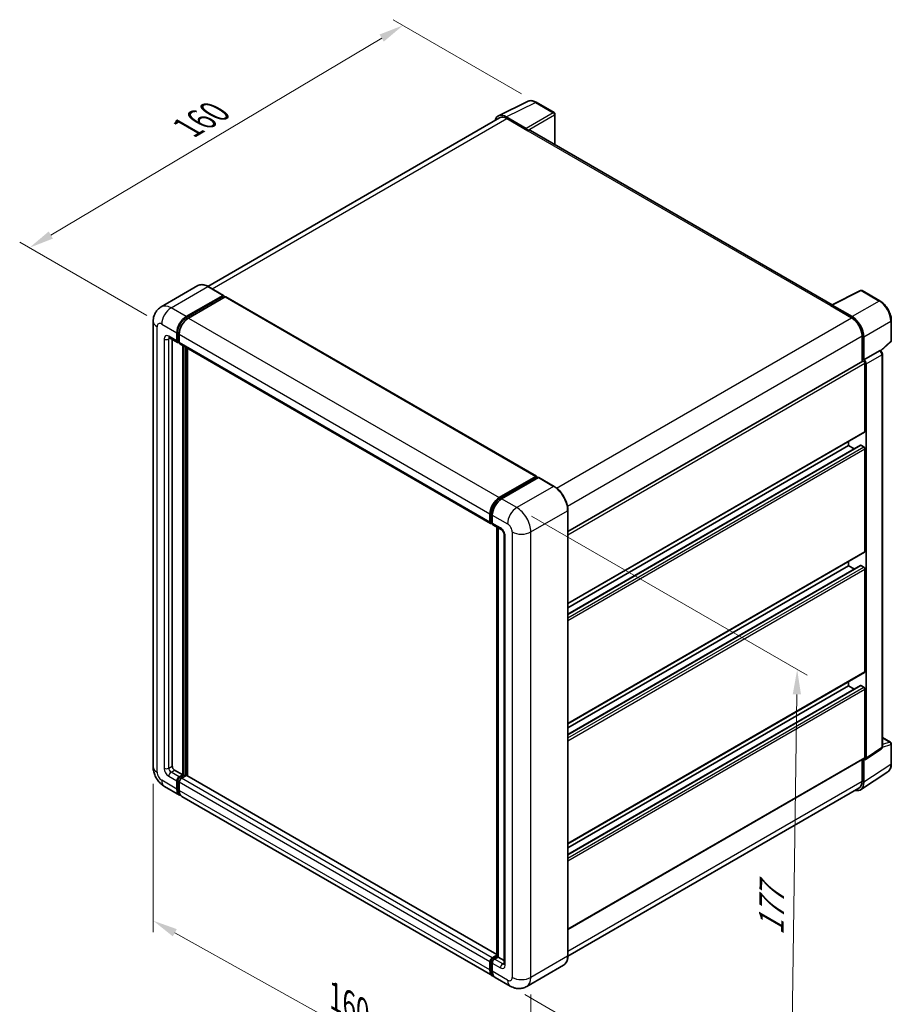
# Model space of a CAD drawing. Units: millimetres. Extents: x 3 to 6915, y 0 to 843.
# Drawn here: x 495 to 759, y 179 to 477 of the extents above; entities that cross this region are included whole.
import ezdxf

# ---------------------------------------------------------------- set-up
doc = ezdxf.new("R2010")
doc.units = ezdxf.units.MM
for name, color, linetype, lineweight in [('Dimension (ISO)', 7, 'Continuous', 18), ('Visible (ISO)', 7, 'Continuous', 35), ('Visible Narrow (ISO)', 7, 'Continuous', 25)]:
    doc.layers.add(name, color=color, linetype=linetype, lineweight=lineweight)
doc.styles.add('Note Text (TK)', font='MS PGothic.ttf')
doc.dimstyles.new('Default - Method 1b (TK)', dxfattribs={"dimscale": 3, "dimtxt": 2.5, "dimasz": 2.5, "dimexe": 1, "dimexo": 1.499999999999999, "dimgap": 1, "dimtad": 1, "dimtoh": 1, "dimrnd": 1e-08, "dimdsep": 46, "dimtxsty": 'Note Text (TK)', "dimcen": 0.09, "dimdle": 5, "dimclrd": 100, "dimclre": 100, "dimclrt": 7, "dimadec": 1, "dimazin": 1, "dimtfac": 1, "dimtmove": 0, "dimatfit": 3, "dimfxl": 1, "dimtolj": 1, "dimlwd": -1, "dimlwe": -1, "dimarcsym": 0})

# ---------------------------------------------------------------- blocks, each defined once
blk = doc.blocks.new('*D26')
at = {"layer": 'Defpoints', "color": 0}
for p in [(611.4170698360879, 475.4009618371195), (651.722156363721, 452.1308092806792), (538.394035079627, 385.0534353434091)]:
    blk.add_point(p, dxfattribs=at)
at = {"layer": 'Dimension (ISO)', "color": 100}
for p, q in [((647.255522239478, 454.7096216946825), (608.4393137532592, 477.1201701131216)), ((504.8290970785561, 411.9881865332216), (604.9715109943658, 471.5662817699043)), ((533.927400955384, 387.6322477574124), (495.4057821540054, 409.8727147420085))]:
    blk.add_line(p, q, dxfattribs=at)
for points in [[(604.3323976498299, 472.640541576858), (605.6106243389017, 470.4920219629507), (611.4170698360879, 475.4009618371195)], [(504.1899837340203, 413.0624463401751), (505.468210423092, 410.9139267262678), (498.383538236834, 408.1535064660063)]]:
    blk.add_solid(points, dxfattribs=at)
at = {"layer": 'Dimension (ISO)', "color": 7, "insert": (544.8302302591526, 443.6404533239691), "char_height": 7.5, "attachment_point": 4, "rotation": 30.749839297914384, "style": 'Note Text (TK)'}
blk.add_mtext('\\A1;{\\Q-29.250;\\W0.823;\\H0.816x; \\fＭＳ Ｐゴシック|b0|i0;\\H7.5000;160}', dxfattribs=at)
blk = doc.blocks.new('*D27')
at = {"layer": 'Defpoints', "color": 0}
for p in [(535.8082486420494, 251.1479960712907), (650.1169065071508, 187.4612627589286), (650.1169065071676, 140.9209576460585)]:
    blk.add_point(p, dxfattribs=at)
at = {"layer": 'Dimension (ISO)', "color": 100}
for p, q in [((535.8082486420512, 245.9966991210728), (535.8082486420674, 201.1734929916078)), ((542.3599967408783, 200.9574037300347), (643.5651584083554, 144.5712448744435)), ((650.1169065071526, 182.3099658087107), (650.1169065071689, 137.4867596792465))]:
    blk.add_line(p, q, dxfattribs=at)
for points in [[(542.9683779456093, 202.0493617465034), (541.7516155361474, 199.865445713566), (535.8082486420662, 204.6076909584197)], [(644.1735396130862, 145.6632028909123), (642.9567772036246, 143.4792868579749), (650.1169065071676, 140.9209576460585)]]:
    blk.add_solid(points, dxfattribs=at)
at = {"layer": 'Dimension (ISO)', "color": 7, "insert": (589.5118092785244, 182.4138551581041), "char_height": 7.5, "attachment_point": 4, "rotation": 330.8757624927193, "style": 'Note Text (TK)'}
blk.add_mtext('\\A1;{\\Q-29.124;\\W0.824;\\H0.816x; \\fＭＳ Ｐゴシック|b0|i0;\\H7.5000;160}', dxfattribs=at)
blk = doc.blocks.new('*D28')
at = {"layer": 'Defpoints', "color": 0}
for p in [(645.8742658199812, 329.5316678403246), (643.8742658200323, 184.8136577247193), (728.7270795624179, 135.8238628690561)]:
    blk.add_point(p, dxfattribs=at)
at = {"layer": 'Dimension (ISO)', "color": 100}
for p, q in [((650.3390709884127, 326.9539113744514), (733.7036163413208, 278.8233686740795)), ((730.6234396093714, 273.042589101507), (728.8307195154129, 143.3231467522107)), ((648.3390709884638, 182.2359012588461), (731.7036163413721, 134.105358558474))]:
    blk.add_line(p, q, dxfattribs=at)
for points in [[(729.3735589621789, 273.0598624270061), (731.8733202565638, 273.0253157760078), (730.7270795623665, 280.5418729846616)], [(727.5808388682204, 143.3404200777099), (730.0806001626053, 143.3058734267115), (728.7270795624179, 135.8238628690561)]]:
    blk.add_solid(points, dxfattribs=at)
at = {"layer": 'Dimension (ISO)', "color": 7, "insert": (722.8446514164752, 198.6471392519188), "char_height": 7.5, "attachment_point": 4, "rotation": 89.20822388024514, "style": 'Note Text (TK)'}
blk.add_mtext('\\A1;{\\Q29.208;\\W0.823;\\H0.816x; \\fＭＳ Ｐゴシック|b0|i0;\\H7.5000;177}', dxfattribs=at)

msp = doc.modelspace()

# ---------------------------------------------------------------- linework, layer by layer
at = {"layer": 'Visible (ISO)'}
for p, q in [((640.2800573262147, 448.016413816103), (649.0796884069518, 452.4111731132744)), ((657.1414462575705, 449.0019808016488), (651.7221563637211, 452.1308092806793)), ((640.6190619999383, 447.4321172694376), (552.3499095849477, 396.4698983614606)), ((648.7029083199005, 444.2493131138051), (642.6901315529134, 447.7207913988022)), ((642.8690619999383, 447.2092375665824), (649.2330230306173, 443.5350029524077)), ((657.3914462575738, 439.3320410423397), (657.3914462575705, 448.5689680997567)), ((649.0562463353212, 443.6370650250236), (649.0562463353211, 443.6373137188515)), ((741.2862231723708, 390.8953690069775), (649.9830230306177, 443.6092961866931)), ((549.3593940080599, 396.6794983409276), (538.222462204372, 390.2495877661165)), ((557.0805880857728, 393.7410937214865), (552.4843940080603, 396.3947076095016)), ((545.8186562820846, 387.2988009409611), (556.9555880857727, 393.7287115157723)), ((545.8186562820847, 387.0538519666828), (557.1323647810694, 393.5858246141101)), ((557.6273395279, 393.3000508107854), (546.5257630632715, 386.890552650497)), ((557.1323647810694, 393.6266494431564), (557.1323647810694, 393.5858246141101)), ((557.1323647810694, 393.5858246141101), (557.6273395279001, 393.3000508107854)), ((557.7773395279002, 393.3149094576425), (651.8225414257109, 339.0178868259487)), ((741.0924584823229, 390.7985979985973), (749.8920895630602, 395.1933572957687)), ((755.7847806096498, 392.0502251597138), (750.3654907158004, 395.1790536387445)), ((740.8033511942747, 390.6668493373376), (747.1673122249535, 386.9926147231628)), ((740.9801278895725, 390.5650359585494), (740.9801278895725, 390.5647872647207)), ((747.3462426719797, 387.2975574718702), (741.3334659049927, 390.7690357568672)), ((535.8082486420006, 385.8699319243371), (535.8082486420492, 251.1479960712907)), ((759.214822748437, 380.0554295644993), (759.2148227484348, 386.1092179032391)), ((542.9902291573405, 379.9503317126114), (542.9902291573396, 382.3998214553941)), ((543.2023611916964, 380.0728061997507), (543.2023611916954, 382.5222959425333)), ((543.6973359385265, 381.9915731649303), (543.697335938527, 379.5420834221475)), ((750.3492927402945, 381.4812628019014), (750.3492927402971, 373.6895231165823)), ((540.7224622043741, 380.9214236159147), (543.1973359385266, 379.4925545992915)), ((541.5760155949682, 380.4286243360875), (541.5760155950148, 251.3521202165231)), ((543.697335938527, 379.55028962621), (543.3473359385271, 379.7523622204266)), ((543.9044427197138, 379.0843063088269), (637.9496446175245, 324.7872836771331)), ((544.7579961103546, 248.6985063285082), (544.7579961103078, 378.5915070289997)), ((544.9701281447107, 248.5760318413691), (544.9701281446638, 378.4690325418604)), ((750.8796228261879, 374.2348556461692), (750.8796228261854, 381.1775635223339)), ((756.0556074404296, 376.9125419621986), (759.0544760438439, 379.688502270721)), ((546.1722096727173, 248.4733688833794), (546.172209672671, 377.7750104480777)), ((750.8796228261879, 374.2348556461692), (755.6684292578735, 376.9996743286022)), ((755.9065211728303, 377.0173149100973), (755.897791111738, 377.0223552132189)), ((756.509859188294, 257.1629799455159), (756.5098591882507, 375.9723028132516)), ((661.327061615496, 322.2925140127747), (750.6296228261882, 373.8513717671332)), ((750.8800535765336, 374.2346069523411), (750.8796228261879, 374.2348556461692)), ((751.2331762167892, 352.5976962515882), (751.2331762167815, 373.2142349200092)), ((751.5867296074181, 253.801112571699), (751.5867296073747, 373.0106081624338)), ((661.3270616155038, 300.5212748059745), (751.1296228261959, 352.368807694928)), ((746.2834287484858, 348.3110892017191), (746.2834287484853, 349.5708562396143)), ((661.327061615505, 297.2809026739474), (749.8810946887738, 348.407597506668)), ((661.3270616155042, 299.2615077680794), (746.2834287484858, 348.3110892017191)), ((747.9986830748685, 347.3207866546533), (746.2834287484858, 348.3110892017191)), ((750.8796228261975, 347.9028409112544), (750.0310946887737, 348.3927388598109)), ((751.2331762168021, 316.2635984003116), (751.2331762167909, 347.2904684755586)), ((640.5709649610822, 332.5935300188033), (651.6725414257108, 339.0030281790916)), ((640.6227416563786, 332.2589011776234), (651.9364501553634, 338.7908738250506)), ((652.4150035459566, 338.6151923031508), (641.2780717422686, 332.1852817283396)), ((651.8846734600669, 338.8805536919525), (651.8846734600669, 338.7609805360832)), ((652.0614501553636, 338.7784916193365), (652.3796482068974, 338.5947798886277)), ((657.1361976236694, 335.9739606208499), (652.5400035459568, 338.627574508865)), ((637.742537836338, 325.2450607904537), (637.7425378363374, 327.6945505332366)), ((638.058223261287, 325.3675352775929), (638.0582232612862, 327.8170250203757)), ((661.3270616155423, 193.9932354063558), (661.3270616154936, 328.7151712594031)), ((638.276421312821, 324.9450292256528), (638.4496446175244, 324.8450187040524)), ((638.4496446175234, 327.2863022427725), (638.4496446175244, 324.8368124999898)), ((638.6567513987109, 324.3790353866696), (641.1316251328639, 322.9501663700461)), ((639.8259902143012, 193.8109743412761), (639.8259902142545, 323.7039750417685)), ((640.2174115704915, 323.4779878163784), (640.2174115705385, 193.5849871158857)), ((642.0458386952375, 321.3667020310473), (642.0458386952843, 191.5437456635653)), ((661.3270616155171, 264.1871769546981), (751.1296228262091, 316.0347098436514)), ((746.2834287484989, 311.9769913504425), (746.2834287484984, 313.2367583883377)), ((661.3270616155183, 260.9468048226712), (749.8810946887869, 312.0734996553918)), ((661.3270616155176, 262.9274099168029), (746.2834287484989, 311.9769913504425)), ((747.9986830748813, 310.986688803377), (746.2834287484989, 311.9769913504425)), ((750.8796228262107, 311.5687430599782), (750.031094688787, 312.0586410085347)), ((751.2331762168159, 279.9295005490347), (751.2331762168048, 310.9563706242821)), ((661.3270616155305, 227.8530791034212), (751.1296228262229, 279.7006119923749)), ((661.3270616155316, 224.6127069713947), (749.8810946887997, 275.7394018041151)), ((661.3270616155309, 226.5933120655263), (746.283428748512, 275.642893499166)), ((746.283428748512, 275.642893499166), (746.2834287485115, 276.9026605370608)), ((747.9986830748945, 274.6525909521003), (746.283428748512, 275.642893499166)), ((750.8796228262237, 275.2346452087024), (750.0310946888, 275.724543157258)), ((751.2331762168246, 254.0057341045849), (751.2331762168177, 274.6222727730055)), ((756.5098591882929, 259.9717826985223), (758.9648227484813, 258.5544088261968)), ((751.3969254894107, 253.3541132289036), (756.1906438832704, 256.5223510211522)), ((759.2148227484836, 252.0676077855649), (759.2148227484813, 258.1213961243047)), ((661.3270616155398, 201.9293126589714), (751.1296228262315, 253.7768455479247)), ((750.3492927403437, 253.3263217627814), (750.3492927403461, 246.7593269488524)), ((750.8796228262343, 246.4506537927266), (750.8796228262318, 253.3933616688913)), ((750.8796228262318, 253.3933616688913), (750.8800535765776, 253.3931129750633)), ((542.2831223762017, 250.1273753451316), (544.7579961103546, 248.6985063285082)), ((543.6973359385746, 248.0861338928118), (544.7579961103546, 248.6985063285082)), ((543.6973359385748, 247.8411849185336), (544.9701281447107, 248.5760318413691)), ((545.8893669602533, 248.5352070123233), (544.4044427197617, 247.6778856023489)), ((545.4651028915407, 248.2902580380446), (544.9701281447107, 248.5760318413691)), ((639.8259902143011, 194.4023334770698), (546.0393669602532, 248.5500656591804)), ((749.930602236197, 244.21565707875), (758.1363909714304, 249.6389814900199)), ((539.222462204423, 245.2344047133716), (543.8186562821356, 242.5807908253565)), ((542.9902291573894, 244.4118992786374), (542.9902291573885, 246.86138902142)), ((543.2023611917454, 244.5343737657766), (543.2023611917444, 246.9838635085593)), ((543.6973359385752, 246.4531407309565), (543.6973359385762, 244.003650988174)), ((749.417312225008, 244.6993299389105), (661.324936505312, 193.8391731035481)), ((638.5709649611334, 187.8755199031995), (544.5257630633225, 242.1725425348933)), ((638.4496446175726, 193.380862970655), (639.8259902143011, 194.1754964714247)), ((638.5014213128688, 193.0462341294732), (639.8259902143012, 193.810974341276)), ((640.2174115705385, 193.5849871158857), (639.1567513987586, 192.9726146801894)), ((639.8992135190044, 193.7686988465945), (639.8259902143011, 193.810974341276)), ((639.8992135190045, 193.7686988465945), (640.2174115705386, 193.5849871158858)), ((640.2174115705385, 193.5849871158857), (642.045838695284, 192.5293442232202)), ((637.7425378363871, 189.7066283564802), (637.742537836386, 192.1561180992627)), ((638.0582232613358, 189.829102843618), (638.058223261335, 192.2785925864006)), ((638.4496446175724, 191.7478698087976), (638.4496446175732, 189.2983800660149)), ((660.0111976237215, 191.1445106538174), (648.8742658200333, 184.7146000790062)), ((643.874265820032, 184.8136577247188), (639.2780717423193, 187.4672716127339))]:
    msp.add_line(p, q, dxfattribs=at)
for centre, radius, start, end in [((656.8914462575706, 448.5689680997565), 0.5000000000000001, 0, 60.00000000000133), ((750.1154907158004, 394.7460409368522), 0.4999999999999975, 60.00000000000133, 116.5387075295066), ((758.714822748437, 380.0554295644991), 0.4999999999999973, 312.7894813385574, 0), ((758.7148227484813, 258.1213961243046), 0.4999999999999973, 0, 60.00000000000133)]:
    msp.add_arc(centre, radius, start, end, dxfattribs=at)
for centre, major_axis, ratio, start_param, end_param in [((642.6944403691791, 443.6333323437548), (-2.50304679376534, 4.335404220521524), 0.576647498787985, 5.498396131368282, 6.809920053623643), ((642.8690619999396, 443.5350029524085), (-2.250000000001382, 3.897114317029154), 0.5773502691893873, 5.497787143781922, 6.283185307179583), ((648.7024774382742, 443.8410647475463), (0.2500000000001032, -0.43301270189216), 0.5780538960693767, 0.7860071509831013, 2.355585502606583), ((649.2330230306176, 442.3102580810163), (0.7500000000000248, 1.299038105676657), 0.577350269189625, 3.6e-15, 0.785398163397891), ((556.9555880857727, 393.5245873705404), (0.1250000000000194, 0.2165063509461431), 0.5773502691896258, 5.497787143782979, 7.068583470577637), ((557.6273395279001, 393.0551018365071), (0.1499999999999991, 0.2598076211353319), 0.5773502691896258, 9.84e-14, 0.7853981633979418), ((740.8033511942751, 389.4421044659464), (0.7499999999999316, 1.299038105676536), 0.577350269189625, 0.538657836159242, 0.7853981633978516), ((741.3338967866193, 390.3602898513625), (-0.2503046793765342, 0.4335404220521488), 0.576647498787985, 5.498396131368541, 7.067974482991917), ((545.8186562820858, 384.0328146172509), (2.000000000000207, 3.464101615137634), 0.5773502691896261, 0.78539816339811, 2.356194490193004), ((747.3419338557171, 383.2150738092829), (2.500000000001036, -4.33012701892156), 0.5780538960693767, 0.7860071509830499, 2.35558550260672), ((545.8186562820858, 384.0328146172509), (1.850000000000186, 3.204293994002303), 0.5773502691896261, 0.7853981633981091, 2.356194490192994), ((546.5257630632727, 383.6245663267869), (-1.999999999999793, -3.464101615137873), 0.577350269189626, 3.926990816987446, 5.497787143782239), ((747.1673122249549, 383.3183801089888), (2.250000000001151, -3.897114317029282), 0.5773502691893873, 0.785398163397483, 2.356194490192365), ((543.6973359385266, 380.3585800030759), (-0.4999999999999884, -0.866025403784439), 0.5773502691896267, 5.497787143782587, 7.068583470577474), ((543.697335938527, 380.3585800030756), (-0.3499999999999903, -0.6062177826490913), 0.5773502691896258, 5.497787143782524, 6.283185307179587), ((544.4044427197138, 379.9503317126114), (-0.5000000000000023, -0.8660254037844421), 0.577350269189626, 5.497787143782131, 6.283185307179625), ((755.6565213041109, 376.5843021324101), (-0.2373110385605036, -0.4402622034677883), 0.556860569250347, 3.125316333043189, 3.875807911400702), ((750.8796228261884, 373.4183590652411), (-0.250000000000183, 0.4330127018921187), 0.5773502691893851, 3.926990816986935, 6.283185307179441), ((750.8791918132811, 373.4181102198237), (0.500000000000204, -0.8660254037843145), 0.5780538960693762, 0.7860071509831092, 2.35558550260673), ((750.8796228261958, 352.8018203968201), (0.2500000000001608, -0.4330127018921472), 0.5773502691893848, 1.106e-13, 0.7853981633973363), ((750.0310946887737, 348.1477898855327), (-0.150000000000091, 0.2598076211352743), 0.577350269189385, 5.497787143781515, 6.283185307179538), ((750.8796228261976, 347.4945926207906), (-0.250000000000183, 0.4330127018921186), 0.5773502691893851, 3.926990816986675, 5.497787143781946), ((651.6725414257108, 338.7580792048134), (0.1500000000000001, 0.2598076211353319), 0.5773502691896257, 5.497787143782296, 7.068583470577537), ((652.0614501553636, 338.5743674741045), (-0.1250000000000715, 0.2165063509460532), 0.5773502691893855, 5.497787143782116, 6.283185307179746), ((652.4150035459566, 338.4110681579189), (0.1250000000000142, 0.2165063509461275), 0.5773502691896258, 1.084e-13, 0.7853981633980899), ((640.5709649610835, 329.3275436950931), (2.000000000000208, 3.464101615137635), 0.577350269189626, 0.785398163398149, 2.356194490192921), ((641.2780717422696, 328.9192954046293), (-1.999999999999795, -3.464101615137876), 0.5773502691896257, 3.926990816987409, 5.497787143782339), ((638.4496446175247, 325.6533090809176), (-0.5000000000000001, -0.8660254037844387), 0.577350269189626, 5.497787143782131, 7.068583470577938), ((639.1567513987109, 325.2450607904539), (-0.4999999999999615, -0.8660254037843715), 0.577350269189626, 5.497787143782533, 6.283185307179579), ((750.879622826209, 316.4677225455435), (0.2500000000001467, -0.433012701892128), 0.5773502691893851, 6.433e-13, 0.7853981633976128), ((750.031094688787, 311.8136920342565), (-0.150000000000131, 0.2598076211353435), 0.5773502691893851, 5.497787143781516, 6.283185307179917), ((750.8796228262115, 311.160494769514), (-0.2500000000001781, 0.4330127018921101), 0.577350269189385, 3.926990816986805, 5.497787143783755), ((750.8796228262228, 280.133624694267), (0.2500000000001223, -0.433012701892085), 0.5773502691893851, 0, 0.7853981633964358), ((750.0310946888, 275.4795941829798), (-0.150000000000091, 0.2598076211352744), 0.5773502691893848, 5.497787143781516, 6.283185307179538), ((750.8796228262239, 274.8263969182378), (-0.2500000000006421, 0.4330127018929139), 0.5773502691893851, 3.926990816986926, 5.497787143781946), ((750.8791918133243, 254.2106047860728), (0.500609358753068, -0.8670808441042982), 0.5766474987879848, 5.498396131368242, 7.06797448299206), ((750.8796228262314, 254.2098582498169), (0.2500000000001395, -0.4330127018921239), 0.5773502691893851, 0, 0.7853981633972449), ((542.2831223762013, 250.9438719260592), (0.5000000000003642, -0.8660254037842285), 0.5773502691893855, 3.926990816986727, 5.497787143781642), ((543.697335938575, 247.2696373118842), (0.5000000000000535, 0.8660254037844115), 0.577350269189626, 0.7853981633980727, 2.356194490192967), ((543.697335938575, 247.2696373118843), (0.3500000000000281, 0.6062177826490723), 0.577350269189626, 0.7853981633982663, 2.356194490193107), ((544.4044427197617, 246.8613890214211), (-0.4999999999999492, -0.8660254037844691), 0.5773502691896262, 3.926990816986767, 5.497787143782687), ((545.8893669602533, 248.2902580380451), (0.1500000000000022, 0.2598076211353251), 0.5773502691896262, 2.006e-13, 0.7853981633979985), ((545.8186562821356, 246.0448924404941), (-1.999999999999988, -3.464101615137735), 0.5773502691896261, 5.497787143782544, 6.460895908025316), ((545.8186562821356, 246.0448924404941), (-1.84999999999999, -3.204293994002406), 0.577350269189626, 5.497787143782564, 6.253558932583088), ((747.3419338557659, 248.4981148645958), (2.503046793765331, -4.335404220521495), 0.5766474987879848, 5.75645056073812, 7.06797448299194), ((747.1673122250066, 248.5964442559396), (2.250000000001358, -3.897114317029076), 0.5773502691893854, 0, 0.7853981633972494), ((546.5257630633225, 245.6366441500311), (-2.000000000000002, -3.464101615137754), 0.5773502691896262, 5.497787143782624, 6.283185307179585), ((638.4496446175725, 192.5643663897272), (0.5000000000000525, 0.8660254037844094), 0.5773502691896262, 0.7853981633976206, 2.356194490193434), ((639.1567513987593, 192.1561180992615), (-0.499999999999948, -0.8660254037844693), 0.577350269189633, 3.926990816987363, 5.497787143782398), ((640.5709649611333, 191.3396215183372), (-2.000000000000003, -3.464101615137755), 0.5773502691896263, 5.497787143782623, 6.460895908023853), ((641.2780717423194, 190.9313732278716), (-1.999999999999975, -3.464101615137712), 0.5773502691896255, 5.497787143782542, 6.283185307179585)]:
    msp.add_ellipse(centre, major_axis=major_axis, ratio=ratio, start_param=start_param, end_param=end_param, dxfattribs=at)
for points, knots in [([(651.7221563637211, 452.1308092806793), (651.5442282479437, 452.2335361262197), (651.3642053831766, 452.3220739957933), (651.0023357541832, 452.467842248542), (650.8204658751995, 452.5250831718458), (650.4574716400876, 452.6049646283523), (650.2762982476866, 452.6275910879806), (649.9185534544673, 452.6344961588994), (649.7419457024997, 452.6186966790286), (649.39999078841, 452.5457985767748), (649.2347223242333, 452.4886009898635), (649.0796884069518, 452.4111731132744)], [-0.784789175811838, -0.784789175811838, -0.784789175811838, -0.784789175811838, -0.634804166649375, -0.634804166649375, -0.4848191574869118, -0.4848191574869118, -0.3348341483244487, -0.3348341483244487, -0.1848491391619856, -0.1848491391619856, -0.0348641299995225, -0.0348641299995225, -0.0348641299995225, -0.0348641299995225]), ([(552.4843940080603, 396.3947076095016), (552.2616883902308, 396.5232867579053), (552.0378291207387, 396.6323161643432), (551.5923497116991, 396.8080416072435), (551.3707169157148, 396.8747428702432), (550.9343071917534, 396.9629697821838), (550.7195011482764, 396.9844831206018), (550.3020604286054, 396.9798916727357), (550.0994118934447, 396.9537323619947), (549.7131296847168, 396.8526852706435), (549.5295636101293, 396.7777458064903), (549.3593940080599, 396.6794983409276)], [0, 0, 0, 0, 0.1570796326795313, 0.1570796326795313, 0.3141592653590626, 0.3141592653590626, 0.4712388980385941, 0.4712388980385941, 0.6283185307181253, 0.6283185307181253, 0.7853981633976566, 0.7853981633976566, 0.7853981633976566, 0.7853981633976566]), ([(535.8082486420006, 385.8699319243371), (535.8082486420006, 386.1368151827713), (535.826122831179, 386.4147317238184), (535.9125049177073, 386.9946269372864), (535.9810522114311, 387.2968937251276), (536.1904325526482, 387.9201043794637), (536.3316899753866, 388.241415321403), (536.7092967325602, 388.8791467408036), (536.9465431152045, 389.1953748448656), (537.5197587513796, 389.7754453807648), (537.8559430614532, 390.037977840289), (538.222462204372, 390.2495877661165)], [4.712388980384689, 4.712388980384689, 4.712388980384689, 4.712388980384689, 4.869468613064137, 4.869468613064137, 5.026548245743585, 5.026548245743585, 5.183627878423033, 5.183627878423033, 5.340707511102481, 5.340707511102481, 5.497787143781929, 5.497787143781929, 5.497787143781929, 5.497787143781929]), ([(759.2148227484348, 386.1092179032391), (759.2148227484346, 386.3242231678203), (759.2002109212082, 386.5449944777772), (759.1431852717623, 386.9939107791454), (759.1007641572794, 387.222056573616), (758.9896466500253, 387.6812709932855), (758.9209463566046, 387.9123360079948), (758.759091626523, 388.3726861690131), (758.6659361293746, 388.6019664179459), (758.4573581767639, 389.0539300236504), (758.3419367083421, 389.2766084585869), (758.0913782742427, 389.7105883967116), (757.9562438269236, 389.9218855379753), (757.6691208391024, 390.3285011464575), (757.5171360675149, 390.5238162979566), (757.1993884984774, 390.894161686439), (757.0336304725236, 391.0691903931434), (756.6914978729325, 391.3950281870652), (756.5151283763958, 391.5458388470995), (756.1548682799607, 391.819682658871), (755.9709806307245, 391.9427225274233), (755.7847806096498, 392.0502251597138)], [-0.7847891758118367, -0.7847891758118367, -0.7847891758118367, -0.7847891758118367, -0.6278313406494695, -0.6278313406494695, -0.4708735054871024, -0.4708735054871024, -0.3139156703247353, -0.3139156703247353, -0.1569578351623682, -0.1569578351623682, -1.1e-15, -1.1e-15, 0.156957835162366, 0.156957835162366, 0.3139156703247331, 0.3139156703247331, 0.4708735054871002, 0.4708735054871002, 0.6278313406494674, 0.6278313406494674, 0.7847891758118344, 0.7847891758118344, 0.7847891758118344, 0.7847891758118344]), ([(540.5825286056526, 380.9804918946744), (540.5825286056526, 380.9804918946743), (540.584131575938, 380.9803040298346), (540.5947687617845, 380.9781535597433), (540.6110376811519, 380.9740001362421), (540.6575299102637, 380.9556606408886), (540.6876840635747, 380.9415027848672), (540.7224622043741, 380.9214236159147)], [5.9026967920498, 5.9026967920498, 5.9026967920498, 5.9026967920498, 5.969026041820524, 5.969026041820524, 6.126105674500055, 6.126105674500055, 6.283185307179586, 6.283185307179586, 6.283185307179586, 6.283185307179586]), ([(756.5098591882507, 375.9723028132516), (756.5098591882507, 376.0603571900909), (756.4982192603129, 376.1446883762392), (756.4588734230229, 376.3072925984185), (756.4310104387476, 376.385585892462), (756.3617579446785, 376.5356478071167), (756.3203416268262, 376.6073829738993), (756.2250104436292, 376.7423883503659), (756.1711379541791, 376.8056650495951), (756.0499914856541, 376.9210416553111), (755.9827785000875, 376.9732877216776), (755.9065211728303, 377.0173149100973)], [-0.784789175811827, -0.784789175811827, -0.784789175811827, -0.784789175811827, -0.470873505487093, -0.470873505487093, -0.1569578351623591, -0.1569578351623591, 0.1569578351623749, 0.1569578351623749, 0.4708735054871088, 0.4708735054871088, 0.7847891758118426, 0.7847891758118426, 0.7847891758118426, 0.7847891758118426]), ([(661.3270616154936, 328.7151712594031), (661.3270616154934, 329.229487853018), (661.2567413153128, 329.7790944088051), (660.9853520213325, 330.9002451337082), (660.7842445492313, 331.471631210913), (660.2708362485293, 332.5840120360556), (659.9585993359669, 333.124822232612), (659.2519534330611, 334.1256372761046), (658.8576723108833, 334.5854944944374), (658.0224219486356, 335.3810998797907), (657.5816088593277, 335.7168023240424), (657.1361976236694, 335.9739606208499)], [1.570796326794896, 1.570796326794896, 1.570796326794896, 1.570796326794896, 1.884955592153876, 1.884955592153876, 2.199114857512855, 2.199114857512855, 2.513274122871834, 2.513274122871834, 2.827433388230813, 2.827433388230813, 3.141592653589793, 3.141592653589793, 3.141592653589793, 3.141592653589793]), ([(638.0582232612862, 327.8170250203757), (638.058223261286, 328.1346839733657), (638.1015733849777, 328.4720934271991), (638.2677049935111, 329.1584085378847), (638.3905419649327, 329.5072263666276), (638.7037382503663, 330.1858159841822), (638.8940660000079, 330.5154733166517), (639.3251437048375, 331.1260040649858), (639.5658103201107, 331.4067929171323), (640.0771108366988, 331.893824665837), (640.3476409333495, 332.1000717011282), (640.6227416563786, 332.2589011776234)], [3.141592653589792, 3.141592653589792, 3.141592653589792, 3.141592653589792, 3.455751918948771, 3.455751918948771, 3.769911184307751, 3.769911184307751, 4.084070449666731, 4.084070449666731, 4.39822971502571, 4.39822971502571, 4.712388980384689, 4.712388980384689, 4.712388980384689, 4.712388980384689]), ([(638.276421312821, 324.9450292256528), (638.2450053862851, 324.9631672192951), (638.2161550981543, 324.9856476462371), (638.1661837067713, 325.0362166292687), (638.1450493058467, 325.0642231670126), (638.1105233225277, 325.1225333109123), (638.0970757853489, 325.1528247067229), (638.0765528297248, 325.2139103106957), (638.0694509631967, 325.2447272367386), (638.0602873910371, 325.3062435979095), (638.058223261287, 325.336960784114), (638.058223261287, 325.3675352775929)], [2.356194490192761, 2.356194490192761, 2.356194490192761, 2.356194490192761, 2.513274122872165, 2.513274122872165, 2.670353755551569, 2.670353755551569, 2.827433388230973, 2.827433388230973, 2.984513020910377, 2.984513020910377, 3.14159265358978, 3.14159265358978, 3.14159265358978, 3.14159265358978]), ([(641.1316251328639, 322.9501663700461), (641.1773946871765, 322.9237413055429), (641.231103920105, 322.8870446571679), (641.3495945499199, 322.7899399677703), (641.4149045081723, 322.7279128302596), (641.5481764551718, 322.580356931995), (641.6160070017984, 322.4935239927147), (641.7433849702827, 322.303636741593), (641.8025238504333, 322.2001139137298), (641.9028594278034, 321.9909098735857), (641.9440539911252, 321.8852389078399), (642.0042777992007, 321.6886662907963), (642.0240854213663, 321.5973579957504), (642.0426164300972, 321.4606859846649), (642.0458386952375, 321.4097171254006), (642.0458386952375, 321.3667020310473)], [3.141592653589793, 3.141592653589793, 3.141592653589793, 3.141592653589793, 3.348316320067347, 3.348316320067347, 3.571777792848966, 3.571777792848966, 3.810832397366238, 3.810832397366238, 4.058806714961358, 4.058806714961358, 4.306471209923853, 4.306471209923853, 4.544135123945556, 4.544135123945556, 4.712388980384689, 4.712388980384689, 4.712388980384689, 4.712388980384689]), ([(756.1906438832704, 256.5223510211522), (756.238775713098, 256.5541620433568), (756.2822846597842, 256.5920832943632), (756.356621344986, 256.6745435202327), (756.387496786422, 256.7189663516117), (756.4373111568397, 256.8092263983982), (756.4563369272701, 256.8550579281129), (756.4850344522202, 256.9455834081425), (756.494743617458, 256.9903150106792), (756.5071545926882, 257.0779637334741), (756.509859188294, 257.1209086576972), (756.509859188294, 257.1629799455159)], [0.0348641299999278, 0.0348641299999278, 0.0348641299999278, 0.0348641299999278, 0.1848491391623094, 0.1848491391623094, 0.334834148324691, 0.334834148324691, 0.4848191574870726, 0.4848191574870726, 0.6348041666494542, 0.6348041666494542, 0.7847891758118358, 0.7847891758118358, 0.7847891758118358, 0.7847891758118358]), ([(539.222462204423, 245.2344047133716), (538.7602068411256, 245.5012879718056), (538.3704449509509, 245.806880642241), (537.6827374634046, 246.4619462433706), (537.3852419526452, 246.8126387120162), (536.8620109091223, 247.5536852495066), (536.6365788571961, 247.9441450170969), (536.2564292521041, 248.7677996615814), (536.1014684207207, 249.2007845657336), (535.8780187127697, 250.1238895208862), (535.8082486420495, 250.6142295544223), (535.8082486420492, 251.1479960712907)], [3.141592653589793, 3.141592653589793, 3.141592653589793, 3.141592653589793, 3.455751918948772, 3.455751918948772, 3.769911184307752, 3.769911184307752, 4.084070449666731, 4.084070449666731, 4.398229715025711, 4.398229715025711, 4.712388980384691, 4.712388980384691, 4.712388980384691, 4.712388980384691]), ([(758.1363909714304, 249.6389814900199), (758.2809624381581, 249.7345308625392), (758.4131312335467, 249.8490587575051), (758.6472402990307, 250.1087513489287), (758.7492269259491, 250.2537984087026), (758.9221193557277, 250.5670670231613), (758.9931109630924, 250.7352810132846), (759.1054287100222, 251.0895839705717), (759.1467915557968, 251.2757083676066), (759.2014873603476, 251.6619807855471), (759.2148227484836, 251.862154094484), (759.2148227484836, 252.0676077855649)], [0.034864129999931, 0.034864129999931, 0.034864129999931, 0.034864129999931, 0.1848491391623111, 0.1848491391623111, 0.3348341483246913, 0.3348341483246913, 0.4848191574870714, 0.4848191574870714, 0.6348041666494515, 0.6348041666494515, 0.7847891758118318, 0.7847891758118318, 0.7847891758118318, 0.7847891758118318]), ([(660.0111976237215, 191.1445106538174), (660.1813672257908, 191.2427581193801), (660.3380497427869, 191.3642612711692), (660.6187001952393, 191.6482679312818), (660.7426790904666, 191.8106870554002), (660.955375760794, 192.1699055992762), (661.0441476849422, 192.3666897590227), (661.1859457998845, 192.7887451224019), (661.2389972096543, 193.0140353855358), (661.3095542165311, 193.4876945920769), (661.3270616155424, 193.7360771095484), (661.3270616155423, 193.9932354063558)], [0.7853981633976578, 0.7853981633976578, 0.7853981633976578, 0.7853981633976578, 0.9424777960771052, 0.9424777960771052, 1.099557428756553, 1.099557428756553, 1.256637061436, 1.256637061436, 1.413716694115448, 1.413716694115448, 1.570796326794896, 1.570796326794896, 1.570796326794896, 1.570796326794896]), ([(638.058223261335, 192.2785925864007), (638.058223261335, 192.3397415733585), (638.0663948939545, 192.4003721985567), (638.0952338692971, 192.5195104211323), (638.1159788833111, 192.5780218388375), (638.1680290618737, 192.6907968377988), (638.1993448598795, 192.7450373910246), (638.2709857846103, 192.846501667412), (638.3112856517477, 192.8937230854026), (638.4000428913885, 192.9782674819563), (638.4484647367476, 193.0156596359943), (638.5014213128688, 193.0462341294732)], [3.141592653589812, 3.141592653589812, 3.141592653589812, 3.141592653589812, 3.455751918948788, 3.455751918948788, 3.769911184307764, 3.769911184307764, 4.084070449666739, 4.084070449666739, 4.398229715025715, 4.398229715025715, 4.71238898038469, 4.71238898038469, 4.71238898038469, 4.71238898038469]), ([(642.0458386952844, 191.5437456635654), (642.0458386952844, 191.5035873256604), (642.0430226816067, 191.4703941348528), (642.0356590359193, 191.4209609356868), (642.0311215465005, 191.404794926472), (642.0276653153064, 191.3945076182585), (642.0270265258874, 191.39302547285), (642.0270265258874, 191.39302547285)], [4.712388980384695, 4.712388980384695, 4.712388980384695, 4.712388980384695, 4.869468613064143, 4.869468613064143, 5.026548245743592, 5.026548245743592, 5.092877495514058, 5.092877495514058, 5.092877495514058, 5.092877495514058]), ([(638.644228752253, 188.2202773556411), (638.6279346111402, 188.235336410529), (638.611957480213, 188.2507920948961), (638.506033315209, 188.3579829726057), (638.4266850495848, 188.4620721064106), (638.2913077339966, 188.6907077597308), (638.2352237513633, 188.8152403426748), (638.146054479144, 189.0806484519719), (638.1129434371959, 189.2215446254248), (638.0690288642528, 189.5163493896353), (638.0582232613359, 189.6702733671231), (638.0582232613359, 189.829102843618)], [2.486038708390418, 2.486038708390418, 2.486038708390418, 2.486038708390418, 2.513274122872169, 2.513274122872169, 2.670353755551574, 2.670353755551574, 2.827433388230979, 2.827433388230979, 2.984513020910383, 2.984513020910383, 3.141592653589788, 3.141592653589788, 3.141592653589788, 3.141592653589788]), ([(648.8742658200333, 184.7146000790062), (648.5077466771144, 184.5029901531786), (648.1122947428116, 184.3431122300629), (647.3233311046481, 184.1367281952379), (646.9308463418176, 184.0893808529426), (646.189751353238, 184.0812295182895), (645.8408592036353, 184.1195524726946), (645.1964527744624, 184.2498291053153), (644.9004084106094, 184.3415988015104), (644.3550133809488, 184.5567373268788), (644.1053935016809, 184.6802160955018), (643.874265820032, 184.8136577247188)], [5.497787143781928, 5.497787143781928, 5.497787143781928, 5.497787143781928, 5.654866776461459, 5.654866776461459, 5.811946409140991, 5.811946409140991, 5.969026041820522, 5.969026041820522, 6.126105674500053, 6.126105674500053, 6.283185307179586, 6.283185307179586, 6.283185307179586, 6.283185307179586])]:
    msp.add_open_spline(points, degree=3, knots=knots, dxfattribs=at)
at = {"layer": 'Visible Narrow (ISO)'}
for p, q in [((642.6901315529134, 447.7207913988022), (651.4844951991101, 452.1129200053563)), ((651.4844951991103, 452.1129200053563), (656.9037850929597, 448.9840915263257)), ((553.6700541798388, 395.710166390158), (642.8690619999383, 447.2092375665824)), ((656.9037850929597, 448.9840915263257), (648.7029083199005, 444.2493131138051)), ((649.0562463353211, 443.6373137188515), (657.2571231083801, 448.3720921313721)), ((657.2571231083801, 448.3720921313721), (657.2571231083833, 439.4095925486833)), ((649.2330230306173, 443.5350029524077), (740.8033511942747, 390.6668493373376)), ((541.222462204372, 389.9524148289762), (552.3593940080602, 396.3823254037874)), ((552.3593940080602, 396.3823254037874), (556.9555880857727, 393.7287115157723)), ((557.6273395279, 393.3000508107854), (651.6725414257108, 339.0030281790916)), ((741.3334659049927, 390.7690357568672), (750.1278295511895, 395.1611643634213)), ((750.1278295511895, 395.1611643634213), (755.5471194450388, 392.0323358843908)), ((755.5471194450388, 392.0323358843908), (747.3462426719797, 387.2975574718702)), ((545.8186562820846, 387.2988009409611), (541.222462204372, 389.9524148289762)), ((536.9798215173032, 249.5150029094353), (536.9798215172545, 384.2369387624818)), ((538.394035079627, 385.0534353434092), (542.9902291573396, 382.3998214553941)), ((546.321049081426, 386.7637953487442), (545.8186562820847, 387.0538519666828)), ((546.5257630632715, 386.890552650497), (640.5709649610822, 332.5935300188033)), ((657.8990786292735, 335.4535760265719), (747.1673122249535, 386.9926147231628)), ((750.8796228261854, 381.1775635223339), (759.0804995992445, 385.9123419348545)), ((759.0804995992445, 385.9123419348545), (759.0804995992467, 379.8585535961146)), ((542.9902291573405, 379.9503317126114), (540.5153554231875, 381.3792007292349)), ((543.7047539910367, 382.2322393245947), (543.2023611916954, 382.5222959425333)), ((543.6973359385265, 381.9915731649303), (637.7425378363374, 327.6945505332366)), ((661.194083211877, 330.0074785809696), (750.3492927402945, 381.4812628019014)), ((539.1011418608151, 380.5627041483075), (539.1011418608618, 250.7397477808265)), ((540.5153554231881, 380.5627041483079), (540.9295689855605, 380.8018504600458)), ((540.515355423235, 250.7397477808267), (540.5153554231881, 380.5627041483079)), ((543.697335938527, 379.7870323964259), (543.2023611916964, 380.0728061997507)), ((543.697335938527, 379.5420834221475), (637.742537836338, 325.2450607904537)), ((759.0804995992467, 379.8585535961146), (755.9688680909157, 376.9782121393265)), ((545.5004582305536, 378.1628463240125), (545.5004582306005, 248.3106704525681)), ((545.8540116211938, 248.5147945978002), (545.854011621147, 377.9587221787806)), ((755.6688600082192, 376.9994256347742), (750.8800535765336, 374.2346069523411)), ((751.5867296073747, 373.0106081624338), (756.3755360390604, 375.775426844867)), ((755.6684292578735, 376.9996743286022), (755.6688600082192, 376.9994256347742)), ((756.3755360390604, 375.775426844867), (756.3755360391034, 256.9661039771312)), ((661.3270616154964, 321.3069154531211), (751.2331762167815, 373.2142349200092)), ((661.3270616155038, 300.6903767847002), (751.2331762167892, 352.5976962515882)), ((661.327061615505, 297.1794414867117), (750.0310946887737, 348.3927388598109)), ((661.3270616155054, 296.1996455895984), (750.8796228261975, 347.9028409112544)), ((661.3270616155058, 295.3831490086706), (751.233176216791, 347.2904684755586)), ((640.7477416563787, 332.2465189719092), (652.0614501553636, 338.7784916193365)), ((652.4150035459566, 338.6151923031508), (657.0111976236693, 335.9615784151357)), ((657.0111976236693, 335.9615784151357), (645.8742658199811, 329.5316678403245)), ((640.7477416563787, 332.2465189719092), (641.073357760423, 332.0585244265866)), ((645.8742658199811, 329.5316678403245), (641.2780717422686, 332.1852817283396)), ((638.1314465659905, 325.265473204977), (638.1314465659896, 327.7149629477597)), ((638.1314465659896, 327.7149629477597), (638.4570626700337, 327.5269684024373)), ((650.116906507102, 322.1831986119759), (661.2538383107903, 328.6131091867871)), ((661.2538383107903, 328.6131091867871), (661.253838310839, 193.8911733337398)), ((638.1314465659905, 325.265473204977), (638.4496446175242, 325.0817614742683)), ((638.4496446175234, 327.2863022427725), (643.045838695236, 324.6326883547574)), ((640.9245183516773, 323.4079434833663), (638.4496446175244, 324.8368124999898)), ((639.8992135190045, 193.7686988465945), (639.8992135189578, 323.6616995470871)), ((644.4600522576098, 322.1831986119746), (644.4600522576583, 187.4612627589272)), ((650.1169065071507, 187.4612627589285), (650.116906507102, 322.1831986119759)), ((642.3387319140978, 191.1354973731015), (642.3387319140509, 320.9584537405834)), ((661.3270616155171, 264.3562789334238), (751.2331762168022, 316.2635984003116)), ((661.3270616155183, 260.8453436354357), (750.031094688787, 312.0586410085347)), ((661.3270616155188, 259.8655477383223), (750.8796228262107, 311.5687430599782)), ((661.327061615519, 259.0490511573938), (751.2331762168048, 310.956370624282)), ((661.3270616155304, 228.0221810821465), (751.2331762168159, 279.9295005490347)), ((661.3270616155316, 224.511245784159), (750.0310946888, 275.724543157258)), ((661.3270616155319, 223.5314498870465), (750.8796228262237, 275.2346452087024)), ((661.3270616155323, 222.7149533061174), (751.2331762168177, 274.6222727730055)), ((756.5098591882929, 259.8912281190463), (758.8025685850168, 258.5675317316742)), ((756.3755360391034, 256.9661039771312), (751.5867296074181, 253.801112571699)), ((756.5089300159282, 257.1206590137133), (759.0804995992909, 257.9245201559201)), ((758.8025685850168, 258.5675317316742), (756.5098591882936, 257.8508410357187)), ((759.0804995992909, 257.9245201559201), (759.0804995992931, 251.8707318171802)), ((661.3270616155398, 202.0984146376972), (751.2331762168246, 254.0057341045849)), ((540.515355423235, 250.7397477808267), (541.5760155950148, 251.3521202165231)), ((759.0804995992931, 251.8707318171802), (750.8796228262343, 246.4506537927267)), ((540.5153554232356, 248.2902580380436), (542.9902291573885, 246.86138902142)), ((541.2224622044218, 249.5150029094353), (542.2831223762017, 250.1273753451316)), ((543.6973359385746, 248.0861338928118), (541.2224622044218, 249.5150029094353)), ((544.2174764132517, 247.5408816754624), (543.6973359385748, 247.8411849185336)), ((638.4496446175726, 193.380862970655), (544.4044427197617, 247.6778856023489)), ((639.8259902143011, 194.3008722898342), (545.8893669602533, 248.5352070123233)), ((542.9902291573894, 244.4118992786374), (538.3940350796769, 247.0655131666525)), ((543.7225016664216, 246.683560265488), (543.2023611917444, 246.9838635085593)), ((543.6973359385762, 244.2485999624517), (543.2023611917454, 244.5343737657766)), ((637.742537836386, 192.1561180992627), (543.6973359385752, 246.4531407309565)), ((661.3270616155417, 195.3623178450426), (750.3492927403461, 246.7593269488524)), ((637.7425378363871, 189.7066283564802), (543.6973359385762, 244.003650988174)), ((638.6264213128687, 193.033851923759), (639.8992135190045, 193.7686988465945)), ((661.253838310839, 193.8911733337397), (650.1169065071507, 187.4612627589285)), ((638.1314465660392, 189.727040771002), (638.1314465660383, 192.1765305137847)), ((638.1314465660383, 192.1765305137847), (638.4748103454194, 191.9782893433291)), ((638.4496446175724, 191.7478698087976), (640.9245183517253, 190.3190007921741)), ((638.6264213128687, 193.033851923759), (638.96978509225, 192.8356107533033)), ((641.6316251329115, 191.5437456635658), (639.1567513987586, 192.9726146801893)), ((641.6316251329115, 191.5437456635658), (642.0458386952843, 191.7828919753039)), ((638.1314465660392, 189.727040771002), (638.4496446175732, 189.5433290402933)), ((643.0458386952857, 186.6447661779998), (638.4496446175732, 189.2983800660149))]:
    msp.add_line(p, q, dxfattribs=at)
for centre, major_axis, ratio, start_param, end_param in [((651.4760342983602, 448.0190834292445), (-2.476289897720967, 4.349410980715758), 0.5767738387754391, 5.501873638850579, 6.251798684662868), ((651.4721563637212, 451.6977965787871), (0.249999999999999, 0.4330127018922515), 0.5773502691896258, 0, 0.7504915783580968), ((656.8914462575706, 448.5689680997565), (0.2499999999999883, 0.4330127018921991), 0.5773502691896255, 0, 0.750491578357888), ((656.8914462575706, 448.5689680997565), (0.2500000000001312, -0.433012701892137), 0.6169214475543513, 0.7860071509829698, 2.355585502606592), ((656.8914462575706, 448.5689680997565), (0.5000000000000031, 1.815e-13), 0.5773502691898661, 5.53269372882178, 6.283185307179503), ((552.3593940080619, 391.4833459182221), (-3.000000000001863, 5.196152422705536), 0.5773502691893854, 5.497787143781918, 6.283185307179589), ((552.3593940080602, 396.1782012585554), (0.1250000000000228, 0.2165063509462041), 0.577350269189626, 0, 0.7853981633971312), ((750.1154907158004, 394.7460409368521), (-0.2234011527402149, 0.4473163589165623), 0.5766474987879954, 5.533260261367209, 6.283185307179502), ((750.1154907158004, 394.7460409368521), (0.2500000000000002, 0.4330127018922512), 0.5773502691896275, 0, 0.7504915783581056), ((541.2224622043738, 385.0534353434109), (-3.000000000001867, 5.196152422705534), 0.5773502691893854, 5.497787143781915, 6.283185307179582), ((755.5347806096498, 391.6172124578216), (0.2499999999999894, 0.4330127018922175), 0.5773502691896288, 0, 0.7504915783578481), ((755.5309026750133, 387.9429771614931), (2.500000000001034, -4.330127018921563), 0.5819406512178729, 0.7860071509830568, 2.355585502606738), ((541.2224622043732, 386.686428505266), (2.000000000000204, 3.464101615137629), 0.5773502691896254, 0.7853981633981109, 2.356194490193002), ((539.8082486420006, 385.8699319243386), (-4.000000000000009, -1.4428e-12), 0.5773502691898661, 0, 0.785398163397228), ((538.3940350796277, 383.420442181554), (-1.000000000000618, 1.732050807568506), 0.5773502691893853, 5.49778714378189, 7.068583470576827), ((546.3489863679757, 383.726628399403), (-1.849999999999832, -3.204293994002572), 0.577350269189626, 4.129998901453452, 5.2947790593154), ((758.7148227484349, 386.109217903239), (0.4999999999999963, 1.682e-13), 0.5773502691898647, 5.532693728821865, 6.283185307179651), ((540.5153554231881, 379.7462075673798), (-1.000000000000619, 1.732050807568507), 0.5773502691893854, 5.497787143781965, 7.06858347057686), ((541.2224622043741, 381.7874490196991), (-0.500000000000035, -0.8660254037844364), 0.5773502691896257, 5.497787143782678, 6.283185307179628), ((539.8082486420014, 380.9709524387717), (-1, -3.011e-13), 0.5773502691898661, 0.785398163397522, 2.356194490192381), ((541.2224622043748, 380.154455857844), (-0.5000000000003353, 0.8660254037842976), 0.5773502691893855, 0.1679057291929444, 0.7853981633972467), ((758.714822748437, 380.0554295644991), (0.3396532954067367, -0.3669272937780734), 0.4352802424315757, 0, 0.6668561839766572), ((758.714822748437, 380.0554295644991), (0.4999999999999906, 1.817e-13), 0.5773502691898647, 5.532693728821783, 6.28318530717951), ((755.6565211728303, 376.584302208205), (0.250000000000019, 0.4330127018922622), 0.5773502691896273, 8.62e-14, 0.7504915783581674), ((755.656090291204, 376.1760538419463), (0.5000000000002053, -0.8660254037843149), 0.5974876718118606, 0.7860071509830578, 2.355585502606814), ((756.0098591882507, 375.9723028132514), (0.4999999999999987, 1.84e-13), 0.5773502691898647, 5.532693728821904, 6.283185307179301), ((657.0111976236693, 335.7574542699037), (0.1250000000000233, 0.2165063509461473), 0.5773502691896258, 2.505e-13, 0.7853981633980665), ((657.0111976236711, 331.0625989295703), (3.000000000001575, -5.196152422705749), 0.5773502691893851, 0.7853981633974813, 2.356194490192393), ((640.7477416563798, 329.2254816224773), (1.850000000000198, 3.204293994002322), 0.5773502691896255, 0.78539816339811, 2.356194490192994), ((640.7477416563787, 332.0423948266773), (-0.1250000000000715, 0.2165063509460532), 0.5773502691893851, 5.497787143782115, 6.283185307179746), ((638.3082232612862, 327.8170250203757), (-0.2500000000000113, -9.02e-14), 0.5773502691898662, 0, 0.7853981633968417), ((645.8742658199822, 326.2656815166142), (2.00000000000022, 3.464101615137658), 0.5773502691896258, 0.7853981633981109, 2.356194490193022), ((645.8742658199828, 324.6326883547591), (-3.000000000002189, 5.196152422705382), 0.5773502691893853, 3.926990816986787, 5.497787143781692), ((661.0770616154937, 328.7151712594031), (0.2500000000000014, 8.81e-14), 0.5773502691898662, 5.497787143781895, 6.283185307179741), ((638.3082232612871, 325.367535277593), (-0.2500000000000246, -9.01e-14), 0.5773502691898662, 0, 0.7853981633968417), ((638.6264213128209, 325.5512470083019), (-0.349999999999983, -0.6062177826490898), 0.5773502691896258, 5.497787143782515, 6.283185307179547), ((643.0458386952366, 322.9996951929023), (1.000000000000522, -1.732050807568577), 0.5773502691893855, 0.7853981633975115, 2.35619449019242), ((641.6316251328637, 323.8161917738304), (-0.4999999999999391, -0.8660254037843698), 0.5773502691896257, 5.49778714378235, 6.283185307179437), ((640.9245183516778, 321.7749503215111), (-1.000000000000727, 1.732050807568456), 0.5773502691893854, 3.926990816986798, 5.497787143781717), ((647.288479382356, 323.8161917738314), (4.000000000000019, 1.6812e-12), 0.5773502691898661, 3.926990816986778, 5.497787143781691), ((643.0458386952375, 321.3667020310477), (-1, -3.646e-13), 0.5773502691898661, 6e-16, 0.7853981633971971), ((755.656090291247, 257.3677260527026), (0.5260712596323466, -0.8507987862310995), 0.576998990657684, 0.017442691683228, 0.7673677374951371), ((756.0098591882938, 257.1629799455157), (0.4999999999999949, 2.207e-13), 0.5773502691898079, 5.532693728822152, 6.283185307179925), ((758.7148227484813, 258.1213961243046), (0.2499999999999828, 0.4330127018921912), 0.5773502691896273, 0, 0.5345943498862767), ((758.7148227484813, 258.1213961243046), (0.1491790270198435, -0.4772270087677465), 0.7216931133902555, 0.9347452419536006, 2.49688000898198), ((758.7148227484813, 258.1213961243046), (0.5000000000000036, 1.732e-13), 0.5773502691898644, 5.532693728821834, 6.283185307179598), ((539.8082486420492, 251.1479960712921), (-4.000000000000003, -1.443e-12), 0.5773502691898661, 0, 0.785398163397228), ((540.515355423235, 249.9232511998986), (1.000000000000721, -1.732050807568445), 0.5773502691893854, 3.926990816986796, 5.497787143781717), ((539.8082486420484, 251.1479960712907), (-0.9999999999999948, -3.011e-13), 0.5773502691898661, 0.785398163397522, 2.356194490192381), ((541.2224622044216, 250.3314994903629), (-0.5000000000002581, 0.8660254037842834), 0.5773502691893855, 0.7853981633975488, 2.356194490192494), ((755.530902675062, 253.9103227502469), (2.528555451941449, -4.319235448917157), 0.5767738387754368, 0.031386622516723, 0.7813116683286321), ((758.7148227484834, 252.0676077855646), (0.5000000000000036, 2.602e-13), 0.5773502691897514, 5.532693728822375, 6.283185307180337), ((538.3940350796763, 248.6985063285076), (-1.000000000000516, 1.732050807568566), 0.5773502691893855, 0.7853981633975115, 2.35619449019242), ((541.2224622044221, 248.6985063285078), (-0.499999999999946, -0.8660254037844639), 0.5773502691896258, 3.92699081698737, 5.497787143782426), ((544.227666024465, 246.9634510940364), (-0.3499999999999559, -0.6062177826491144), 0.577350269189626, 4.032778296870686, 5.3919996639024), ((541.2224622044229, 248.6985063285093), (-1.99999999999997, -3.464101615137701), 0.5773502691896261, 5.497787143782542, 6.283185307179573), ((657.0111976237195, 196.340663076523), (3.000000000001885, -5.196152422705575), 0.5773502691893851, 0, 0.7853981633972458), ((661.0770616155423, 193.9932354063557), (0.2499999999999979, 8.7e-14), 0.5773502691898662, 5.497787143781906, 6.28318530717958), ((638.3082232613349, 192.2785925864008), (-0.2500000000000023, -9.01e-14), 0.5773502691898662, 0, 0.7853981633971437), ((638.626421312869, 192.4623043171097), (0.3500000000000303, 0.6062177826490757), 0.5773502691896258, 0.7853981633980524, 2.356194490193107), ((638.6264213128688, 192.8297277785272), (-0.1250000000000715, 0.2165063509460532), 0.5773502691893851, 5.497787143782115, 6.283185307179839), ((641.6316251329118, 190.7272490826383), (-0.4999999999999399, -0.8660254037844536), 0.5773502691896255, 3.92699081698737, 5.497787143782393), ((640.9245183517247, 191.9519939540292), (1.000000000000625, -1.732050807568517), 0.5773502691893855, 5.497787143781965, 7.068583470576844), ((641.6316251329113, 192.3602422444936), (0.5000000000003979, -0.8660254037844062), 0.5773502691893854, 5.497787143781964, 6.115279577986692), ((643.0458386952843, 191.5437456635657), (-1.000000000000016, -3.591e-13), 0.5773502691898662, 0, 0.7853981633972458), ((638.3082232613359, 189.8291028436181), (-0.2500000000000868, -9.02e-14), 0.5773502691898661, 0, 0.7853981633971028), ((640.7477416564295, 191.2375594457196), (-1.85, -3.204293994002419), 0.5773502691896257, 5.497787143782573, 6.131628928301334), ((643.0458386952852, 188.2777593398549), (1.000000000000624, -1.732050807568516), 0.5773502691893853, 5.49778714378189, 7.068583470576794), ((645.874265820032, 188.2777593398566), (-2.000000000000014, -3.464101615137794), 0.577350269189625, 5.497787143782555, 6.283185307179593), ((647.2884793824045, 189.094255920784), (4.000000000000016, 1.6805e-12), 0.577350269189866, 3.926990816986787, 5.497787143781691), ((645.8742658200314, 189.9107525017118), (3.000000000001898, -5.196152422705612), 0.5773502691893855, 0, 0.7853981633972396)]:
    msp.add_ellipse(centre, major_axis=major_axis, ratio=ratio, start_param=start_param, end_param=end_param, dxfattribs=at)

# ---------------------------------------------------------------- dimensions: what is measured, and where the dimension line sits
at = {"layer": 'Dimension (ISO)', "color": 100}
for base, p1, p2, angle, text, override, picture, middle in [((611.4170698360879, 475.4009618371195), (538.394035079627, 385.0534353434091), (651.722156363721, 452.1308092806792), 210.7498392979144, '{\\Q-29.250;\\W0.823;\\H0.816x; \\fＭＳ Ｐゴシック|b0|i0;\\H7.5000;160}', {"dimgap": 1, "dimtoh": 0, "dimdec": 2, "dimlfac": 1.213992979625806, "dimtol": 0, "dimlim": 0, "dimtp": 0, "dimtm": 0, "dimtdec": 2, "dimtofl": 0, "dimatfit": 1}, '*D26', (554.9003040364615, 441.7772341515632)), ((728.7270795624179, 135.8238628690561), (645.8742658199812, 329.5316678403246), (643.8742658200322, 184.8136577247193), 89.20822388024514, '{\\Q29.208;\\W0.823;\\H0.816x; \\fＭＳ Ｐゴシック|b0|i0;\\H7.5000;177}', {"dimgap": 1, "dimtoh": 0, "dimdec": 2, "dimlfac": 1.215013834819373, "dimtol": 0, "dimlim": 0, "dimtp": 0, "dimtm": 0, "dimtdec": 2, "dimtofl": 0, "dimatfit": 1}, '*D28', (729.7270795623922, 208.1828679268585)), ((650.1169065071676, 140.9209576460585), (535.8082486420494, 251.1479960712907), (650.1169065071508, 187.4612627589287), 150.8757624927193, '{\\Q-29.124;\\W0.824;\\H0.816x; \\fＭＳ Ｐゴシック|b0|i0;\\H7.5000;160}', {"dimgap": 1, "dimtoh": 0, "dimdec": 2, "dimlfac": 1.213986591171954, "dimtol": 0, "dimlim": 0, "dimtp": 0, "dimtm": 0, "dimtdec": 2, "dimtofl": 0, "dimatfit": 1}, '*D27', (592.9625775746167, 172.7643243022392))]:
    dim = msp.add_linear_dim(base=base, p1=p1, p2=p2, angle=angle, text=text, dimstyle='Default - Method 1b (TK)', override=override, dxfattribs=at)
    dim.commit()
    dim.dimension.update_dxf_attribs({"geometry": picture, "text_midpoint": middle, "dimtype": 160})

doc.saveas('drawing.dxf')
